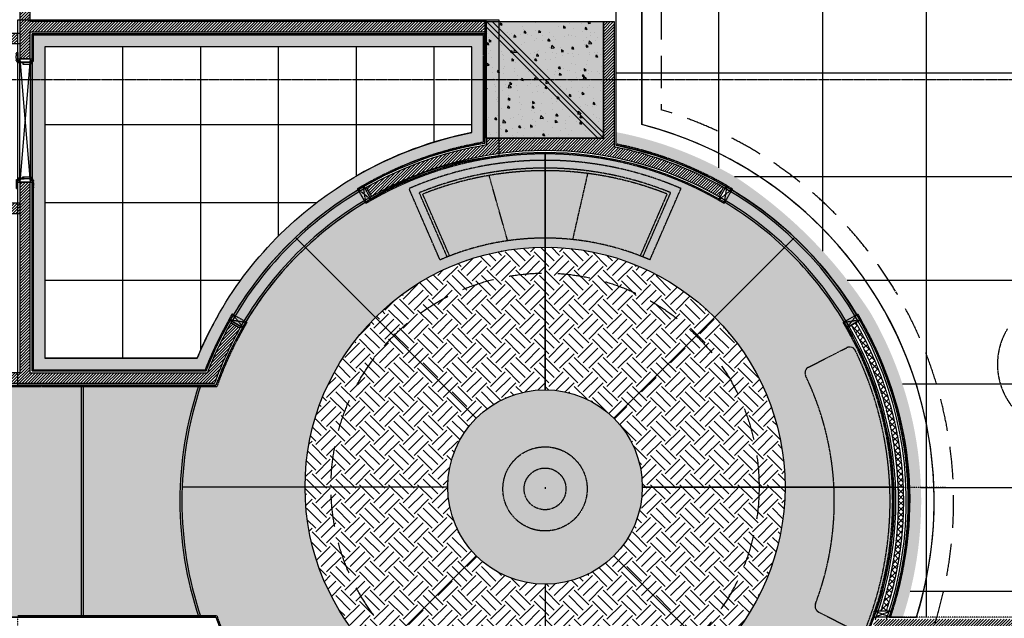
# Model space of a CAD drawing. Units: millimetres. Extents: x 8931 to 424302, y 20249 to 152904.
# Drawn here: x 189740 to 197330, y 134448 to 139066 of the extents above; entities that cross this region are included whole.
import ezdxf

# ---------------------------------------------------------------- set-up
doc = ezdxf.new("R2010")
doc.units = ezdxf.units.MM
doc.header["$LTSCALE"] = 0.01
for name, pattern in [('CENTER', [50.800000000000004, 31.75, -6.35, 6.35, -6.35]), ('DH-HID2', [1.2000000000000002, 0.8, -0.4]), ('PH_1_ BASEPLAN$0$DASHED', [0.75, 0.5, -0.25]), ('PH_2_ BASEPLAN$0$CENTER', [2, 1.25, -0.25, 0.25, -0.25])]:
    doc.linetypes.add(name, pattern=pattern)
for name, color, linetype in [('01.vatdung', 251, 'Continuous'), ('A-CEN', 1, 'CENTER'), ('A-COLUMN', 2, 'Continuous'), ('A-WALL', 11, 'Continuous'), ('A-WIN', 4, 'Continuous'), ('CO-BATH', 6, 'Continuous'), ('F17th', 7, 'Continuous'), ('F18th', 7, 'Continuous'), ('FU-FURM', 251, 'DH-HID2'), ('IN-C-MOULDING', 5, 'Continuous'), ('IN-F-FIN', 5, 'Continuous'), ('IN-F-FRAME', 7, 'Continuous'), ('IN-F-KITCHEN(ETC)', 8, 'Continuous')]:
    doc.layers.add(name, color=color, linetype=linetype)

# ---------------------------------------------------------------- blocks, each defined once
blk = doc.blocks.new('A$C504B77F2')
at = {"layer": 'A-COLUMN', "linetype": 'ByBlock'}
h = blk.add_hatch(dxfattribs=at)
h.set_pattern_fill('AR-CONC', color=8, style=0)
h.set_pattern_definition([(49.99999999999999, (-0.0005785012035630643, 0.0001983980764634907), (182.184668996004, -15.93908553890309), [19.05, -209.55]), (355, (-0.0005785012035630643, 0.0001983980764634907), (-35.24282597566699, 191.05664288218), [15.24, -167.64]), (100.451, (15.18142149879714, -1.328051601914922), (146.9425016659592, 175.1166878202919), [16.19, -178.09]), (46.18420000000001, (-0.0005785012035630643, 50.80019839806482), (271.0790408921299, -42.04232793272715), [28.575, -314.325]), (96.6356, (22.58932149879547, 47.2966983980732), (237.4042344662371, 247.4255558900492), [24.285, -267.135]), (351.1840000000001, (-0.0005785012035630643, 50.80019839806482), (237.4046058139339, 247.4251178605977), [22.86, -251.46]), (21, (25.39942149879789, 38.10019839808228), (151.6148798353833, -102.2655185167625), [19.05, -209.55]), (326.0000000000001, (25.39942149879789, 38.10019839808228), (61.80202834764707, 184.1879661223193), [15.24, -167.64]), (71.4514, (38.03392149879801, 29.57809839808033), (213.4164907701245, 81.92285771605745), [16.19, -178.09]), (37.50000000000001, (-0.0005785012035630643, 0.0001983980764634907), (3.088603250591817, 84.55503887315311), [0, -165.608, 0, -170.18, 0, -168.275]), (7.499999999999999, (-0.0005785012035630643, 0.0001983980764634907), (66.81966251030575, 100.1805748181195), [0, -97.02799999999999, 0, -161.798, 0, -64.135]), (327.5, (-56.64257850120339, 0.0001983980764634907), (135.5905951668714, -5.728743992673458), [0, -63.5, 0, -198.12, 0, -262.89]), (317.5, (-82.04257850120484, 0.0001983980764634907), (148.129181386018, 25.42649103333301), [0, -82.55, 0, -131.572, 0, -186.69])])
h.paths.add_polyline_path([(-0.0005785012035630643, 900.0001983980765), (899.9994214987964, 900.0001983980765), (899.9994214987964, 0.0001983980764634907), (-0.0005785012035630643, 0.0001983980764634907)])
at = {"layer": 'A-COLUMN', "color": 8}
for p, q in [((899.9994214987964, 900.0001983980765), (-0.0005785010871477425, 0.0001983980764634907)), ((857.5730146276146, 900.0001983980765), (-0.0005785012072010431, 42.42660526913824)), ((899.9994214988001, 857.5737915268983), (42.42582837009468, 0.0001983980764634907))]:
    blk.add_line(p, q, dxfattribs=at)
at = {"layer": 'A-COLUMN', "color": 2}
blk.add_lwpolyline([(-0.0005785012035630643, 900.0001983980765), (899.9994214987964, 900.0001983980765), (899.9994214987964, 0.0001983980764634907), (-0.0005785012035630643, 0.0001983980764634907)], close=True, dxfattribs=at)
at = {"layer": 'A-COLUMN', "color": 251, "linetype": 'ByBlock'}
blk.add_solid([(-0.0005894427595194429, 900.0001983980765), (-0.0005785010871477425, 0.0001983926049433649), (899.9994214987964, 900.0001983980765), (899.9994214987964, 0.0001983980764634907)], dxfattribs=at)
blk = doc.blocks.new('PH_2_ BASEPLAN$0$S-COLS-900x900')
at = {"layer": 'A-COLUMN', "color": 0, "linetype": 'ByBlock'}
blk.add_blockref('A$C504B77F2', (-449.9994214987964, -450.0001983980765), dxfattribs=at)
blk = doc.blocks.new('A$C1FE73F4F')
at = {"layer": 'IN-F-FRAME'}
for p, q in [((9.000146645703353, 69.99997254289337), (0.0001466457033529878, 69.99997254289337)), ((0.0001466457033529878, 69.99997254289337), (0.0001466457033529878, -2.745710662566125e-05)), ((0.0001466457033529878, 59.99997254289337), (0.0001466457033529878, -2.745710662566125e-05)), ((0.0001466438407078385, -2.745710662566125e-05), (0.0001466440735384822, 9.999972527526552)), ((9.000146645703353, 69.99997254289337), (9.000146645703353, 64.99997254289337)), ((9.000146645703353, 54.99997254289337), (9.000146645703353, 49.99997254289337)), ((9.000146645703353, 54.99997254289337), (9.000146645703353, 49.99997254289337)), ((9.000146645703353, 19.99997254289337), (9.000146645703353, 14.99997254289337)), ((9.000146645703353, 4.999972542893374), (9.000146645703353, -2.745710662566125e-05)), ((0.0001466438407078385, -2.745710662566125e-05), (0.0001466438407078385, -2.745710662566125e-05)), ((0.0001466438407078385, -2.745710662566125e-05), (0.0001466438407078385, -2.745710662566125e-05)), ((9.000146645703353, -2.745710662566125e-05), (0.0001466457033529878, -2.745710662566125e-05))]:
    blk.add_line(p, q, dxfattribs=at)
for centre, radius, start, end in [((6.333479979191907, 59.99997254283517), 5.666666666579925, 298.0724869287905, 61.9275130712095), ((-26.99985335418023, 34.99997254295158), 38.99999999989926, 337.3801350500355, 22.6198649499645), ((6.333479978959076, 9.999972542951582), 5.666666666668947, 298.0724869287905, 61.9275130712095)]:
    blk.add_arc(centre, radius, start, end, dxfattribs=at)
blk = doc.blocks.new('A$C2DC17B02')
at = {"layer": 'IN-F-FRAME'}
for points in [[(9.999977729748935, 81.99983723226978), (-2.226873766630888e-05, 81.99983723226978), (-2.226873766630888e-05, 21.99983723273544), (9.999977729748935, 21.99983723273544), (9.999977729748935, 32.37206123383294), (13.99997773068026, 32.37206123383294), (13.99997773068026, 71.99983723296828), (9.999977729748935, 71.99983723296828), (9.999977729748935, 81.99983723225523)], [(29.99997771938797, 16.99983723357946), (14.99997771985363, 16.99983723357946), (14.99997771985363, 31.99983723298283), (9.99997772986535, 31.99983723299738), (9.999977729748935, 11.99983723299738), (29.99997771938797, 11.99983723253172), (29.99997771938797, 16.99983723357946)]]:
    blk.add_lwpolyline(points, dxfattribs=at)
for points in [[(9.999977729748935, 121.9998372320661), (19.99997773475479, 121.9998372320661), (29.99997771938797, 121.9998372322989), (29.99997771938797, 116.999837231484), (14.99997771985363, 116.999837231484), (14.99997771985363, 71.99983723323021), (9.999977729748935, 71.99983723323021), (9.999977729748935, 81.99983723253172)], [(14.99997771985363, 71.99983723323021), (14.99997771985363, 116.999837231484), (29.99997771938797, 116.999837231484), (29.99997771938797, 121.9998372325317), (39.99997772474308, 121.9998372325317), (39.99997772474308, 11.99983723253172), (29.99997771938797, 11.99983723253172), (29.99997771938797, 16.99983723357946), (14.99997771985363, 16.99983723357946), (14.99997771985363, 16.99983723357946)]]:
    blk.add_lwpolyline(points, close=True, dxfattribs=at)
at = {"layer": 'IN-F-FRAME', "color": 0, "linetype": 'ByBlock', "xscale": -1, "rotation": 270}
blk.add_blockref('A$C1FE73F4F', (20.00000518685556, 121.9996905863627), dxfattribs=at)
at = {"layer": 'IN-F-FRAME', "color": 0, "linetype": 'ByBlock', "rotation": 270}
blk.add_blockref('A$C1FE73F4F', (20.00000518685556, 11.99998387870073), dxfattribs=at)
blk = doc.blocks.new('A$C1EE437FE')
at = {"layer": 'IN-F-FRAME', "color": 0, "linetype": 'ByBlock', "xscale": -1}
blk.add_blockref('A$C2DC17B02', (89.9995565287536, -3.347009624121711e-06), dxfattribs=at)
at = {"layer": 'IN-F-FRAME', "color": 0, "linetype": 'ByBlock'}
blk.add_blockref('A$C2DC17B02', (959.9996010792674, 0), dxfattribs=at)

msp = doc.modelspace()

# ---------------------------------------------------------------- hatches: boundary and pattern name
at = {"layer": '01.vatdung'}
h = msp.add_hatch(dxfattribs=at)
h.set_pattern_fill('ANSI31,_O', color=256, scale=5)
h.set_pattern_definition([(45, (189739.8683337337, 138763.1182225391), (-11.22532015133644, 11.22532015133644), [])])
h.paths.add_polyline_path([(189819.8683337337, 147301.154005268), (189739.8683337337, 147301.1540052681), (189739.8683337338, 138763.1182225391), (189819.8683337338, 138763.1182225391), (189819.8683337338, 138971.1540003702), (193324.8683648688, 138971.1540003702), (193324.8683648688, 139051.1540003702), (189819.8683337338, 139051.1540003702)])
h = msp.add_hatch(dxfattribs=at)
h.set_pattern_fill('ANSI31,_O', color=256, scale=5)
h.set_pattern_definition([(45, (186139.8757115024, 137571.1540043012), (-11.22532015133644, 11.22532015133644), [])])
h.paths.add_polyline_path([(189739.8683337338, 137651.1540043012), (186139.876290151, 137651.1540043021), (186139.8757115024, 137571.1540043021), (189739.8683337338, 137571.1540043012)])
h.paths.add_polyline_path([(187719.8683337338, 138881.1540043016), (188119.8683337338, 138881.1540043017), (188119.8683337338, 140251.1263978278), (188039.8683337338, 140251.1263978278), (188039.8683337338, 138961.1540043017), (187639.8683337338, 138961.1540043017), (187639.8683337338, 137651.1540043017), (187719.8683337338, 137651.1540043017)])
h.paths.add_polyline_path([(189724.8683337338, 138961.1540043017), (189124.8683337337, 138961.1540043017), (189124.8683337337, 138881.1540043017), (189724.8683337338, 138881.1540043017)])
h = msp.add_hatch(dxfattribs=at)
h.set_pattern_fill('ANSI31,_O', color=256, scale=5)
h.set_pattern_definition([(45, (192453.7978323274, 137703.1649067998), (-11.22532015133644, 11.22532015133644), [])])
h.paths.add_polyline_path([(194322.2216168099, 139051.1539954726), (194239.8683648688, 139051.1539954726), (194239.8683648688, 138151.1539954726), (193339.8683648688, 138151.1539954726), (193339.8683648688, 138099.5589846625, 0.08884947080663547), (192413.8981745952, 137772.5061533034), (192453.7978323274, 137703.1649067998, -0.2642005369850647), (195125.9278188972, 137703.1649067998), (195165.8274766294, 137772.5061533034, 0.08128346238246163), (194322.2216168099, 138084.7997509532)])
h = msp.add_hatch(dxfattribs=at)
h.set_pattern_fill('ANSI31,_O', color=256, scale=5)
h.set_pattern_definition([(45, (188254.8628256123, 136261.154004302), (-11.22532015133644, 11.22532015133644), [])])
h.paths.add_polyline_path([(189819.8683337338, 137813.1182225391), (189739.8683337338, 137813.1182225391), (189739.8683337338, 136341.154004302), (188254.8628256123, 136341.154004302), (188254.8628256123, 136261.154004302), (191242.5259908423, 136261.154004302, -0.04340115432510663), (191437.858573978, 136687.2307051889), (191368.5175260723, 136727.1307080608, 0.03835338873416053), (191186.7637210135, 136341.154004302), (189819.8683337338, 136341.154004302)])
h = msp.add_hatch(dxfattribs=at)
h.set_pattern_fill('ANSI31,_O', color=256, scale=5)
h.set_pattern_definition([(45, (196211.2081251523, 133975.1773019119), (-11.22532015133644, 11.22532015133644), [])])
h.paths.add_polyline_path([(210751.8028200641, 134441.1540175008), (206239.8683337338, 134441.1540175007), (206239.8683337338, 135221.1538836223), (206059.8683337337, 135221.1538836223), (206059.8683337338, 134441.1540175008), (204194.7087700306, 134441.1540175008), (204194.7087700306, 134338.5656586757), (198194.8249370943, 134338.5656586757), (198194.8249370943, 134441.1540175008), (196337.1996646084, 134441.1540175008, -0.04340115548831627), (196141.8670772467, 134015.0773047837), (196211.2081251523, 133975.1773019119, 0.03835338977906453), (196392.9619343429, 134361.1540165347), (197739.8682508844, 134361.1540165346), (197739.8682522333, 134147.019049229), (197819.8682522333, 134147.0190497329), (197819.8682515143, 134261.1540175007), (210751.8028200641, 134261.1540175008)])
at = {"layer": 'A-CEN'}
h = msp.add_hatch(dxfattribs=at)
h.set_pattern_fill('ANSI37,_O', color=256, scale=10)
h.set_pattern_definition([(45, (196151.7864777785, 134506.1164161691), (-22.45064030267288, 22.45064030267288), []), (135, (196151.7864777785, 134506.1164161691), (-22.45064030267288, -22.45064030267288), [])])
h.paths.add_polyline_path([(196186.4564839748, 136730.1942234481), (196151.7864777785, 136710.2445199327, -0.2124753103395729), (196380.5641788886, 134506.1164170332), (196422.6059439027, 134506.1164161691, 0.211243641933065)])
at = {"layer": 'IN-F-KITCHEN(ETC)'}
h = msp.add_hatch(dxfattribs=at)
h.set_pattern_fill('_USER', color=256, scale=800, style=0, double=1, pattern_type=0)
h.set_pattern_definition([(0, (198329.8675660923, 140256.154005268), (0, 800), []), (90, (198329.8675660923, 140256.154005268), (-800, 4.898587196589413e-14), [])])
edge = h.paths.add_edge_path()
edge.add_line((206044.8683337338, 138336.1540097971), (205739.8683337338, 138336.1540097971))
edge.add_line((205739.8683337338, 138336.1540097971), (205724.8683337338, 138336.1540097971))
edge.add_line((205724.8683337338, 138336.1540097971), (205724.8683337338, 138866.1540097971))
edge.add_line((205724.8683337338, 138866.1540097971), (206154.8659254975, 138866.1540097971))
edge.add_line((206154.8659254975, 138866.1540097971), (206154.8931282753, 142005.3220516209))
edge.add_arc((206104.44809114, 142005.3224887574), 50.44503713712265, 359.999503497635, 479.2890636964982)
edge.add_line((206079.7695725055, 142049.3187668928), (206099.8387562608, 142083.5865170142))
edge.add_line((206099.8387562608, 142083.5865170142), (206099.6995252088, 142085.0094306002))
edge.add_arc((185883.2518710344, 107445.5578093852), 40107.31061006789, 59.73109874325428, 61.59738896242936)
edge.add_arc((185883.2518710233, 107445.5578093633), 40107.31061009249, 61.59738896243032, 64.02953632349359)
edge.add_arc((185883.2518710489, 107445.5578094179), 40107.31061003213, 64.02953632349234, 66.1445028914674)
edge.add_arc((185883.2518715929, 107445.557810657), 40107.31060867887, 66.14450289146221, 66.39268293467332)
edge.add_line((201944.8683324616, 144196.3515561667), (201944.8683332102, 142866.1540003702))
edge.add_line((201944.8683332102, 142866.1540003702), (202354.8683337337, 142866.1540003702))
edge.add_line((202354.8683337337, 142866.1540003702), (202354.8683337337, 141936.1540003702))
edge.add_line((202354.8683337337, 141936.1540003702), (201944.8683131196, 141936.1540003702))
edge.add_line((201944.8683131196, 141936.1540003702), (201944.8683346173, 140366.1540052671))
edge.add_line((201944.8683346173, 140366.1540052671), (202354.8683337337, 140366.1540052671))
edge.add_line((202354.8683337337, 140366.1540052671), (202354.8683337337, 140256.1540052681))
edge.add_line((202354.8683337337, 140256.1540052681), (198329.8675660923, 140256.1540052681))
edge.add_line((198329.8675660923, 140256.154005268), (198329.8675657201, 145160.2564413235))
edge.add_line((198329.8675657201, 145160.2564413235), (197829.8675671384, 145374.7413677023))
edge.add_line((197829.8675671384, 145374.7413677023), (197829.8675671383, 145612.2796735745))
edge.add_line((197829.8675671383, 145612.2796735745), (197739.8676107108, 145612.2796735745))
edge.add_line((197739.8676107108, 145612.2796735745), (197739.8676107108, 145680.2111132058))
edge.add_arc((184812.1966152821, 103272.1456231904), 44334.73464419845, 73.04668616109166, 73.39766682974691)
edge.add_arc((184812.1966153377, 103272.1456233675), 44334.73464401278, 73.39766682975039, 74.40452201407919)
edge.add_arc((184812.1966153856, 103272.145623534), 44334.73464383961, 74.40452201408088, 76.34368715126291)
edge.add_arc((186300.6078196134, 109649.8202779425), 37785.99740417615, 76.25358914387289, 78.3274813137038)
edge.add_arc((193917.3900270742, 146651.8591382533), 28.10528991127742, 5.190697145222987, 168.3108157086866)
edge.add_line((193889.867610711, 146657.553338682), (193874.8683337337, 146657.553338682))
edge.add_line((193874.8683337337, 146657.553338682), (193874.8683337337, 143566.1540003703))
edge.add_line((193874.8683337337, 143566.1540003703), (194334.8683648688, 143566.1540003703))
edge.add_line((194334.8683648688, 143566.1540003703), (194334.8683648688, 138199.4846562079))
edge.add_arc((193788.3478569576, 135345.834652278), 2905.512521139182, 59.44629099775341, 79.15820535387383, ccw=False)
edge.add_arc((193285.2928085189, 134852.510412422), 3590.703297501767, 32.84044186521032, 56.53408733232311, ccw=False)
edge.add_arc((193789.8628256122, 135351.1540049864), 2899.999990486334, -17.976126297052076, 29.9680610593075, ccw=False)
edge.add_line((196548.2998771364, 134456.1540175008), (206044.8683337338, 134456.1540175008))
edge.add_line((206044.8683337338, 134456.1540175008), (206044.8683337338, 135236.1538836223))
edge.add_line((206044.8683337338, 135236.1538836223), (206254.8683337338, 135236.1538836223))
edge.add_line((206254.8683337338, 135236.1538836223), (206254.8683337338, 138336.1540097971))
edge.add_line((206254.8683337338, 138336.1540097971), (206044.8683337338, 138336.1540097971))
h = msp.add_hatch(dxfattribs=at)
h.set_pattern_fill('AR-SAND,_O', color=256)
h.set_pattern_definition([(37.50000000000001, (105222.09423919, -17634.33430872731), (-1.600031295984046, 48.94132373293424), [0, -38.608, 0, -43.18, 0, -41.275]), (7.499999999999999, (105222.09423919, -17634.33430872731), (44.95232831380027, 71.68251005683543), [0, -20.828, 0, -34.798, 0, -13.335]), (327.5, (105190.85223919, -17634.33430872731), (79.0992370241458, 0.1437184678545691), [0, -12.7, 0, -45.72, 0, -59.69]), (317.5, (105190.85223919, -17634.33430872731), (76.35564524722972, 22.29293232572162), [0, -6.35, 0, -29.972, 0, -34.29])])
h.paths.add_polyline_path([(195265.3530313874, 137847.9255229708, 0.08622216989215999), (194334.8683648688, 138199.4846562079), (194334.8683649144, 138097.5967919759, -0.0844402344374099), (195212.25141186, 137762.9581960834), (195157.4713559854, 137667.7564431416, 0.1182407131102048), (193956.6586398471, 138035.9778549194, 0.1025628097722089), (192875.6190843308, 137881.027189623, 0.04386970989894545), (192448.2568743613, 137682.7185913497), (192393.3994429992, 137778.0548143581, -0.0890592084796659), (193324.8683337337, 138112.2675399618), (193324.8683337337, 138956.1540003702), (189834.8683337338, 138956.1540003702), (189834.8683337339, 136356.1540042075), (191069.5839948888, 136356.1540042075), (191176.4407494644, 136356.1540043025, -0.01938089206748236), (191262.1115068114, 136555.5099395104, -0.01938089206748682), (191362.9623999676, 136747.6332460525), (191458.3049170074, 136692.7715613852, 0.04577383506378981), (191253.1178738994, 136246.154004302), (186154.8683337337, 136246.154004302), (186154.8683337337, 134456.1540175007), (191253.1178697256, 134456.1540175007, 0.02648828610468742), (191361.9654403505, 134192.9596191189, 0.02127495555648115), (191469.1772817568, 133990.8163427289), (191374.2876241694, 133935.1939964285, 0.1321688109074032), (192410.8378764043, 132914.3019389407), (192465.0102958186, 133010.0291208516, 0.1294589709522931), (193789.8628256123, 132661.1540145001, 0.1312821289092456), (195131.4687768633, 133019.589418623), (195186.3289720032, 132924.2483923924, 0.1323922595671206), (196216.7632438577, 133954.6747510613), (196203.7619989325, 133962.155902737), (196121.4207342112, 134009.536448577, 0.0457738362331308), (196326.607781499, 134456.1540175008, 0.2187228789779709), (196121.4207342173, 136692.7715613852), (196216.7632512632, 136747.6332460416, -0.2151034088870338), (196442.9694893414, 134456.1540175008), (196548.2998771364, 134456.1540175008, 0.2123020435476261), (196302.1443856255, 136799.7537799547, 0.103752933838327)])
h.paths.add_polyline_path([(195639.8683337337, 135461.1540049863, -1), (191939.8683337337, 135461.1540049863, -1)], flags=16)
h.paths.add_polyline_path([(194539.8683337337, 135461.1540049863, -1), (193039.8683337337, 135461.1540049863, -1)], flags=0)
h.paths.add_polyline_path([(193224.8683337337, 138195.577845091, 0.0816965768854987), (192343.5254671606, 137864.7299926622, 0.03082463129061791), (192045.4604467055, 137667.8354769048, 0.1344201951642728), (191108.6471782023, 136456.1540042075), (189934.8683337339, 136456.1540042075), (189934.8683337339, 138856.1540003701), (193224.8683337337, 138856.1540003702)], flags=16)
h = msp.add_hatch(dxfattribs=at)
h.set_pattern_fill('_USER', color=256, scale=600, style=0, double=1, pattern_type=0)
h.set_pattern_definition([(0, (189934.8683337339, 138856.1540003701), (0, 600), []), (90, (189934.8683337339, 138856.1540003701), (-600, 3.673940397442059e-14), [])])
h.paths.add_polyline_path([(193224.8683337337, 138856.1540003702), (189934.8683337339, 138856.1540003701), (189934.8683337339, 136456.1540042075), (191108.6471782023, 136456.1540042075, -0.0328194877527325), (191276.2956663499, 136797.5026258027, -0.1011544542241427), (192045.4604467055, 137667.8354769048, -0.1128052819793796), (193224.8683337337, 138195.5778450911)])
h = msp.add_hatch(dxfattribs=at)
h.set_pattern_fill('EARTH,_O', color=256, scale=25, angle=45)
h.set_pattern_definition([(45, (105222.09423919, -17634.33430872731), (1.4210854715202e-14, 224.5064030267288), [158.75, -158.75]), (45, (105179.9992886225, -17592.2393581598), (1.4210854715202e-14, 224.5064030267288), [158.75, -158.75]), (45, (105137.904338055, -17550.14440759228), (1.4210854715202e-14, 224.5064030267288), [158.75, -158.75]), (135, (105137.904338055, -17522.08110721394), (-224.5064030267288, 1.4210854715202e-14), [158.75, -158.75]), (135, (105179.9992886225, -17479.98615664644), (-224.5064030267288, 1.4210854715202e-14), [158.75, -158.75]), (135, (105222.09423919, -17437.89120607892), (-224.5064030267288, 1.4210854715202e-14), [158.75, -158.75])])
edge = h.paths.add_edge_path()
edge.add_arc((193789.8683337337, 135461.1540049863), 750, 0, 360)
edge = h.paths.add_edge_path()
edge.add_arc((193789.8683337337, 135461.1540049863), 1850, 0, 360)
h = msp.add_hatch(dxfattribs=at)
h.set_pattern_fill('AR-SAND,_O', color=256)
h.set_pattern_definition([(37.50000000000001, (193039.8683337337, 134711.1540049863), (-1.600031295984046, 48.94132373293424), [0, -38.608, 0, -43.18, 0, -41.275]), (7.499999999999999, (193039.8683337337, 134711.1540049863), (44.95232831380027, 71.68251005683543), [0, -20.828, 0, -34.798, 0, -13.335]), (327.5, (193008.6263337337, 134711.1540049863), (79.0992370241458, 0.1437184678545691), [0, -12.7, 0, -45.72, 0, -59.69]), (317.5, (193008.6263337337, 134711.1540049863), (76.35564524722972, 22.29293232572162), [0, -6.35, 0, -29.972, 0, -34.29])])
edge = h.paths.add_edge_path()
edge.add_arc((193789.8683337337, 135461.1540049863), 750, 0, 360)

# ---------------------------------------------------------------- linework, layer by layer
at = {"layer": '01.vatdung', "color": 8}
for p, q in [((193324.8683648688, 139066.1539954726), (193324.8683648688, 138112.2733610086)), ((194334.8683648688, 139066.1539954726), (194334.8683648688, 138097.6006017551))]:
    msp.add_line(p, q, dxfattribs=at)
for points in [[(189834.8683337339, 138763.1182225391), (189834.8683337339, 138956.1540003702)], [(189834.8683337339, 138956.1540003702), (193339.8683336392, 138956.1540003702)]]:
    msp.add_lwpolyline(points, dxfattribs=at)
for radius, start, end in [(2799.999990486234, 99.55936666827749, 119.9165599019005), (2799.999990486234, 60.08344009809956, 78.77602334043536), (2689.999990486234, 60.08344009809956, 119.9165599019005)]:
    msp.add_arc((193789.8628256123, 135351.1540049863), radius, start, end, dxfattribs=at)
at = {"layer": 'A-CEN'}
for p, q in [((193501.8018328808, 137360.6155257041), (193358.805785042, 137864.4573369751)), ((194004.047331012, 137369.8131641482), (194120.4667037436, 137879.618762953)), ((192796.9284156092, 137786.5145956532), (192796.6281076808, 137787.2061362246)), ((194782.775612037, 137786.5789329596), (194783.0479808913, 137787.2061362246)), ((195186.3299869702, 137778.0613814578), (195186.3355019887, 137778.0582080602)), ((192341.2239598241, 137748.3484167807), (192341.2294759901, 137748.3515881831)), ((192980.6209010048, 137212.8810008801), (192741.5933786931, 137763.3067930276)), ((193035.6556299925, 137236.7803440772), (192820.8339771332, 137731.4655472786)), ((192839.3937631854, 137738.9371837616), (192839.1788867958, 137739.431995011)), ((193054.0005396551, 137244.7467918095), (192847.3640353091, 137720.5834673992)), ((194525.7096392585, 137244.8252940798), (194732.3378364925, 137720.6428402878)), ((194544.0545489211, 137236.8588463475), (194758.8699150709, 137731.529572693)), ((194599.0892779088, 137212.9595031505), (194838.0827098791, 137763.3067930276)), ((192396.1168828588, 137653.023851044), (192396.0506763016, 137652.9857869916)), ((195131.5349696566, 137682.6805033439), (195131.4687768733, 137682.7185913439)), ((196112.8276315961, 136687.8269458994), (196200.7027141842, 136796.0351112389)), ((196088.1628721766, 136731.2778001968), (196225.3638418337, 136752.5821702358)), ((195821.1304175573, 136385.6507853859), (196115.2692786157, 136535.4108844995)), ((196326.607781499, 134456.1540175008), (196456.7415433575, 134506.1164154675)), ((196326.9003889707, 134506.1164181362), (196456.4447473196, 134456.1540174978)), ((195898.6437970777, 134497.199888498), (196194.225753484, 134346.7050408322))]:
    msp.add_line(p, q, dxfattribs=at)
for points in [[(193314.8683337337, 138120.7158731614), (193314.8683337337, 138946.1540003702), (189844.8683337339, 138946.1540003701)], [(189844.8683337339, 138946.1540003701), (189844.8683337339, 138807.4387191834)], [(192409.8381295279, 137649.3105752392), (192345.0504674744, 137761.8329473176), (192388.4967554904, 137786.5057938577), (192453.2823298587, 137673.9870529863), (192409.8381295279, 137649.3105752392)], [(192409.8381295279, 137649.3105752392), (192388.4967554904, 137786.5057938577)], [(195126.663436047, 137674.1272592978), (195191.3485536657, 137786.7086117998), (195234.521584163, 137761.5606747782), (195169.8385555431, 137648.9829527278), (195126.663436047, 137674.1272592978)], [(195191.3485536657, 137786.7086117998), (195169.8385555431, 137648.9829527278)], [(189844.8683337339, 137768.7977287353), (189844.8683337339, 136366.1540042075), (191169.5809719401, 136366.1540042075)], [(192345.0504674744, 137761.8329473176), (192453.2823298587, 137673.9870529863)], [(195126.663436047, 137674.1272592978), (195234.521584163, 137761.5606747782)], [(191466.4088768888, 136688.1084068562), (191353.8690362037, 136752.8657201967), (191379.044658984, 136796.0226120726), (191491.5808705582, 136731.267390059), (191466.4088768888, 136688.1084068562)], [(191466.4088768888, 136688.1084068562), (191379.044658984, 136796.0226120726)], [(196088.1628721766, 136731.2778001968), (196200.7027141842, 136796.0351112389), (196225.3638418337, 136752.5821702358), (196112.8276315961, 136687.8269458994), (196088.1628721766, 136731.2778001968)], [(191353.8690362037, 136752.8657201967), (191491.5808705582, 136731.267390059)], [(188311.1833194112, 136236.154004302), (191260.2032952569, 136236.154004302)], [(196326.9003889707, 134506.1164181362), (196456.7415433575, 134506.1164154675), (196456.4447473196, 134456.1540174978), (196326.607781499, 134456.1540175008), (196326.9003889707, 134506.1164181362)], [(191260.2037633755, 134466.1540175007), (189724.8683337336, 134466.1540175007)]]:
    msp.add_lwpolyline(points, dxfattribs=at)
for points in [[(195191.3485536657, 137786.7086117998, 0.08184265781528076), (194334.8683648688, 138107.6191543662, 0.08184265781528076)], [(195126.6283851346, 137674.1470503544, 0.115424539085574), (193956.037519516, 138025.997163083, 0.1025628097722076), (192879.017759961, 137871.6224565613, 0.04480438170316809), (192444.5860355774, 137669.0475114269), (192443.9550791062, 137668.6891376401)], [(194838.0827098791, 137763.3067930276, 0.08710306206260743), (193952.9319178606, 137976.0937039007, 0.1025628097722081), (192896.0111474452, 137824.598794626, 0.01579618940857208), (192741.6274519178, 137763.2283301731)], [(194758.8699150709, 137731.529572693, 0.08123082602751823), (193949.2051958741, 137916.2095528819, 0.1025628097722099), (192916.4032695977, 137768.1704209642, 0.009959686787170744), (192820.8339771332, 137731.4655472786)], [(194732.3378364925, 137720.6428402878, 0.07921279929222261), (193947.9629552119, 137896.2481692091, 0.1025628097722109), (192923.2006672738, 137749.3609716147, 0.007952762757038804), (192847.3640353091, 137720.5834673992, 0.007952762757038804)], [(192828.8025626246, 137713.1157148453, 4.525055458858534e-05), (192828.3750576474, 137712.9417219535)], [(194599.0892779088, 137212.9595031505, 0.08710306206260628), (193915.6646979954, 137377.2521937133, 0.1025628097722101), (193099.9323689709, 137260.3150580081, 0.01581608709838631), (192980.6209010048, 137212.8810008801, 0.01581608709838631)], [(196456.8601950679, 134466.1540175008), (196456.8601950679, 134466.1540175008, 0.2138162123166429), (196225.4153301571, 136752.6117974813), (196112.8276315961, 136687.8269458994, -0.2140912245097853), (196332.4379007025, 134503.9807220456, -0.2140912245097853)], [(191260.2037633755, 134466.1540175007, 0.02714852862334302), (191370.9910812198, 134197.2651744719, 0.02127495555647704), (191477.8043655935, 133995.8733600786, 0.02127495555647704)], [(196326.7896728847, 134487.2117694871, -0.002737345260469336), (196317.1775028193, 134459.4811550125, -0.04670866893337736), (196107.7496360156, 134005.8656778368), (196107.7496360156, 134005.8656778368), (196107.7496360156, 134005.8656778368)]]:
    msp.add_lwpolyline(points, format="xyb", dxfattribs=at)
for radius in [324.6609320677235, 161.0777666046633]:
    msp.add_circle((193789.8683648688, 135446.5703069741), radius, dxfattribs=at)
for centre, radius, start, end in [((193789.8628256069, 135351.1513598487), 2810.001309734742, 99.73183914797791, 120.1204329103309), ((193789.8628256069, 135351.1513598487), 2810.001309734742, 120.1211610308932, 120.936021641019), ((193789.8628239929, 135351.1513605497), 2810.001307976724, 150.0831079943641, 158.8254298391501), ((193789.8628256069, 135351.1513598487), 2725.035331234198, 341.9347100660897, 29.91689200148615), ((193789.8628256069, 135351.1513598487), 2765.035331234198, 342.2048613276133, 29.91689200148615), ((193789.8628256069, 135351.1513598487), 2680.001309734742, 150.0831060799662, 160.7175852092546), ((197804.34873486, 136407.7254648855), 526.825, 148.8251752995889, 222.096000000779), ((196137.9554371654, 136490.8537502754), 50, 25.88526423709016, 116.9828108570426), ((193789.5152542083, 135351.2587736366), 2660.334845132043, 338.4219944764801, 25.88526423707665), ((195843.816576107, 136341.0936511619), 50, 116.9828108570426, 205.7264082787205), ((193789.5152542083, 135351.2587736366), 2230.334845132043, 339.2070157223298, 25.72640827872564), ((195921.3299556274, 134541.7570227221), 50, 159.2070157223325, 243.0171891429131)]:
    msp.add_arc(centre, radius, start, end, dxfattribs=at)
at = {"layer": 'A-WALL'}
for p, q in [((189819.8683337338, 138763.1182225391), (189739.8683337338, 138763.1182225391)), ((189739.8683337338, 137813.1182225391), (189819.8683337338, 137813.1182225391))]:
    msp.add_line(p, q, dxfattribs=at)
at = {"layer": 'A-WALL', "color": 11}
for p, q in [((193339.8683648688, 138151.1539954726), (193339.8683648688, 138099.5589846624)), ((192453.7978323273, 137703.1649068), (192413.898174595, 137772.5061533037)), ((195125.9278188972, 137703.1649067997), (195165.8274766294, 137772.5061533034)), ((191437.8585739777, 136687.2307051891), (191368.517526072, 136727.130708061))]:
    msp.add_line(p, q, dxfattribs=at)
for points in [[(189739.8683337337, 147301.1540052681), (189739.8683337338, 138763.1182225391)], [(189819.8683337338, 139051.1540003702), (189819.8683337337, 147301.154005268), (189739.8683337337, 147301.1540052681)], [(193339.8683337282, 139051.1540003702), (189819.8683337338, 139051.1540003702)], [(194242.2216168099, 139051.1539954726), (194322.2216168099, 139051.1539954726), (194322.2216168099, 138084.7997509532)], [(189124.8683337337, 138961.1540043017), (189739.8683337338, 138961.1540043017)], [(189819.8683337338, 138763.1182225391), (189819.8683337338, 138971.1540003702)], [(189819.8683337338, 138971.1540003702), (193339.8683337282, 138971.1540003702)], [(189124.8683337337, 138881.1540043017), (189739.8683337338, 138881.1540043017)], [(189739.8683337338, 137813.1182225391), (189739.8683337338, 136341.154004302)], [(189819.8683337338, 136341.154004302), (189819.8683337338, 137813.1182225391)], [(189739.8683337338, 137651.1540043012), (186139.876290151, 137651.1540043021)], [(186139.8757115025, 137571.1540043021), (189739.8683337338, 137571.1540043012)], [(189739.8683337338, 136341.154004302), (189739.8683337338, 136341.154004302), (188254.8628256123, 136341.154004302), (188254.8628256123, 136261.154004302), (191242.5259908423, 136261.154004302)], [(189819.8683337338, 136341.154004302), (191186.7637210135, 136341.154004302)]]:
    msp.add_lwpolyline(points, dxfattribs=at)
at = {"layer": 'A-WALL'}
msp.add_lwpolyline([(193339.8683648688, 138151.1539954726), (194239.8683648688, 138151.1539954726), (194239.8683648688, 139051.1539954726), (194322.2216168099, 139051.1539954726)], dxfattribs=at)
at = {"layer": 'A-WALL', "color": 11}
for radius, start, end in [(2784.999990486234, 99.29849527660832, 119.6079635459551), (2784.999990486234, 60.39203645404491, 78.97996885480586), (2704.999990486234, 60.40116324085628, 119.5988367591437), (2784.999990486234, 150.3917512688577, 159.1773943333309), (2704.999990486234, 150.4008780547292, 160.3414515087908)]:
    msp.add_arc((193789.8628256123, 135351.1540049863), radius, start, end, dxfattribs=at)
at = {"layer": 'A-WIN'}
for p, q in [((193789.8667325356, 136211.1540049846), (193789.8628256122, 138041.1539954726)), ((193789.8683648688, 138041.1539954669), (193789.864596527, 136211.154004977)), ((193259.537115627, 135991.482958657), (191865.7269549645, 137385.2871679558)), ((194320.1972874044, 135991.485223093), (195713.9959133407, 137385.2898003694)), ((193789.8683648688, 136211.1540049863), (193789.8683337337, 137311.1540049863)), ((193039.8683337354, 135461.1524037883), (190992.0229326394, 135461.14803178)), ((193039.8683337337, 135461.1540049863), (191939.8683337337, 135461.1540049863)), ((193789.8683337336, 135461.1540049863), (193789.8683648688, 135446.5703069741)), ((196477.6137817003, 135461.1597431369), (194539.868333732, 135461.1556061845)), ((194539.868333732, 135461.1556061844), (196477.6125696157, 135461.1597431343)), ((194539.8683337337, 135461.1540049863), (195639.8683337337, 135461.1540049863)), ((193259.539380063, 134930.8227868797), (191755.7410614691, 133427.0180472614)), ((194320.1995518404, 134930.8250513156), (195824.0068494893, 133427.0241747022)), ((193789.8615077223, 134711.1540050174), (193789.8572863558, 132661.1540145058)), ((193789.8683337337, 134711.1540049863), (193789.8683648688, 133611.1540049863)), ((193789.8699349317, 134711.1540049881), (193789.8738418551, 132881.1540145001))]:
    msp.add_line(p, q, dxfattribs=at)
for points in [[(189834.8683337339, 138956.1540003702), (189834.8683337339, 136356.1540042075), (191069.5839948888, 136356.1540042075)], [(193324.8683337337, 138112.2675399618), (193324.8683337337, 138956.1540003702), (189834.8683337339, 138956.1540003701)], [(193224.8683337337, 138195.5778450911), (193224.8683337337, 138856.1540003702), (189934.8683337339, 138856.1540003701), (189934.8683337339, 136456.1540042075), (191108.6471782023, 136456.1540042075)], [(194334.8683648688, 138199.4846562079), (194334.8683649144, 138097.600601746)], [(191253.1178697256, 134456.1540175007), (186154.8683337337, 134456.1540175007), (186154.8683337337, 136246.154004302), (191253.1178738994, 136246.154004302)], [(190214.8682938458, 136246.154004302), (190214.8682938458, 136246.154004302), (190214.8682938458, 134456.1540175007)], [(190229.8682938458, 136246.154004302), (190229.8682938458, 134456.1540175007)], [(196548.2998771364, 134456.1540175008), (196442.9694893414, 134456.1540175008)]]:
    msp.add_lwpolyline(points, dxfattribs=at)
for points in [[(191108.6471782023, 136456.1540042075, -0.1344201951642744), (192045.4604467055, 137667.8354769048, -0.1128052819793796), (193224.8683337337, 138195.5778450911, -0.1128052819793796)], [(191069.5839948888, 136356.1540042075), (191176.4407494644, 136356.1540043025, -0.01938089206748236), (191262.1115068114, 136555.5099395104, -0.01938089206748803), (191362.9623999677, 136747.6332460525), (191458.3049170074, 136692.7715613852, 0.04577383506207346), (191253.1178739055, 136246.1540043194, -0.7075997096836758)], [(196456.6928205453, 134497.91445782, 0.2110004328484224), (196216.7632512632, 136747.6332460416), (196121.4207342173, 136692.7715613852, -0.2135863993675605), (196343.6857296218, 134506.1164177912)], [(191253.1178697256, 134456.1540175007, 0.02648828610468742), (191361.9654403505, 134192.9596191189, 0.02127495555647876), (191469.1772817568, 133990.8163427289, -0.09579914211777958)]]:
    msp.add_lwpolyline(points, format="xyb", dxfattribs=at)
for radius in [1850, 750]:
    msp.add_circle((193789.8683337337, 135461.1540049863), radius, dxfattribs=at)
for centre, radius, start, end in [((193789.8683648688, 135351.1539955668), 2899.995184638255, 101.2346713620325, 119.9166580522369), ((193789.8683648688, 135351.1539955668), 2799.995184638255, 99.55949882135026, 119.9166580522369), ((193789.8628256069, 135351.1513598487), 2800.001309734742, 120.9396067378959, 149.0606847253264), ((193789.8628256069, 135351.1513598487), 2800.001309734742, 30.93931527446659, 59.06014723562434), ((193789.8683648688, 135351.1539955668), 2899.995184638255, 150.0832112774102, 157.6021849791865), ((193789.8628239929, 135351.1513605497), 2800.001307976724, 150.0831079943641, 158.9655418300922), ((193789.8628256069, 135351.1513598487), 2800.001309734742, 342.2580875932466, 29.91689200148615), ((193789.8628256069, 135351.1513598487), 2690.001309734742, 150.0831060799662, 160.566377743005), ((193789.8628256069, 135351.1513598487), 2815.001309734742, 161.4615853142617, 198.5383008619092), ((193789.8628256069, 135351.1513598487), 2800.001309734742, 161.3586241523803, 198.6412613448352)]:
    msp.add_arc(centre, radius, start, end, dxfattribs=at)
at = {"layer": 'CO-BATH'}
for p, q in [((189739.8683337338, 138763.1182225391), (189819.8683337338, 137813.1182225391)), ((189819.8683337338, 138763.1182225391), (189739.8683337338, 137813.1182225391))]:
    msp.add_line(p, q, dxfattribs=at)
msp.add_lwpolyline([(189739.8683337338, 138763.1182225391), (189819.8683337338, 138763.1182225391), (189819.8683337338, 137813.1182225391), (189739.8683337338, 137813.1182225391)], close=True, dxfattribs=at)
for centre, radius, start, end in [((193789.8628256119, 135351.1540049869), 2784.999990485573, 118.5762672365804, 150.3917512688626), ((193789.8628256122, 135351.1540049863), 2784.999990486177, 340.928341025756, 60.39203645357832), ((193789.8628256161, 135351.1540049817), 2704.999990492124, 119.5988367597599, 150.4008780553454), ((193789.8628256123, 135351.1540049863), 2704.999990486242, 340.3414517746339, 60.40116324026224)]:
    msp.add_arc(centre, radius, start, end, dxfattribs=at)
at = {"layer": 'F18th', "color": 30, "linetype": 'PH_2_ BASEPLAN$0$CENTER', "ltscale": 375}
msp.add_line((213278.9714458737, 138601.1540110406), (184250.4189378495, 138601.1540093261), dxfattribs=at)
at = {"layer": 'F18th', "linetype": 'PH_1_ BASEPLAN$0$DASHED'}
msp.add_line((196477.6137817003, 135461.1597431369), (196882.3205235062, 135461.1597431369), dxfattribs=at)
at = {"layer": 'FU-FURM', "color": 8}
for p, q in [((192448.2568743613, 137682.7185913497), (192393.3956642648, 137778.0613814638)), ((195131.4687768634, 137682.7185913497), (195186.3299869598, 137778.0613814638)), ((191449.6374154578, 136697.7589872631), (191354.2948984118, 136752.6206719195)), ((198209.8249370943, 134456.1540175008), (196326.607781499, 134456.1540175008))]:
    msp.add_line(p, q, dxfattribs=at)
for points in [[(191176.4407494279, 136356.1540042075), (189834.8683337339, 136356.1540042075), (189834.8683337339, 137813.1182225391)], [(188316.8628256123, 136246.154004302), (191253.1178738994, 136246.154004302)], [(186154.8683337337, 134796.154212567), (186154.8683337337, 134016.1540172984), (189724.8683337336, 134016.1540172984), (189724.8683337336, 134456.1540175007), (191253.1178697256, 134456.1540175007)]]:
    msp.add_lwpolyline(points, dxfattribs=at)
for radius, start, end in [(2799.999990486234, 150.0831549126494, 158.9655894363579), (2689.999990486234, 150.0831549126494, 160.5664275727003), (2689.999990486234, 199.4335721596574, 210.3779461794072), (2689.999990486234, 330.0831549126494, 340.5664278403426)]:
    msp.add_arc((193789.8628256123, 135351.1540049863), radius, start, end, dxfattribs=at)
at = {"layer": 'IN-C-MOULDING'}
msp.add_line((186154.8683337337, 136246.154004302), (191253.1137969009, 136246.1588062602), dxfattribs=at)
for points in [[(196442.9889785236, 134456.1540174981), (196653.2403022819, 134456.1540175007, 0.2795126910839219), (195908.9947292422, 137474.6593494978, 0.1341471349923986), (194534.8683648688, 138257.1762461137), (194534.8683648688, 146323.0976906342, 0.002966430586204627), (194334.8683648688, 146367.5922676604), (194334.8683649144, 138097.600601746, -0.2239930111096844), (196258.7635714475, 136674.3456365242, -0.2174125279291958), (196442.9889785236, 134456.1540174981, -0.8766940208486208)], [(191176.4403531872, 136356.1540042075), (189834.8683337339, 136356.1540042075), (189834.8683337339, 138956.1540003702), (193324.8683337337, 138956.1540003702), (193324.8683337337, 138112.2675399618, 0.1092794430748632), (192393.3956642785, 137778.0613814717, 0.09474505794927672), (191596.5487335185, 137091.6629593397, 0.03717945949063851), (191362.9623999677, 136747.6332460525, 0.03877525466730226), (191176.4403531872, 136356.1540042075, 1.752941880677865)], [(186154.8683337337, 136246.154004302), (186154.8683337337, 134456.1540175007), (191253.1178697256, 134456.1540175007, 0.04779017319701639), (191469.1772817558, 133990.8163427307, 0.1315433185433085), (192465.0102958186, 133010.0291208516, 0.2652491815336206), (195131.4687733366, 133019.5894165936, 0.131781061680573), (196121.420737593, 134009.5364544541, 0.2671724874120474), (196121.4207342173, 136692.7715613852, 0.1322410632673611), (195131.4687768501, 137682.7185913573, 0.2671689084759988), (192448.2568743745, 137682.7185913573, 0.1323978884206207), (191458.3049170074, 136692.7715613852, 0.4594244865489794)]]:
    msp.add_lwpolyline(points, format="xyb", dxfattribs=at)
for points in [[(194534.8683648688, 146323.0976906342), (194534.8683648688, 138257.1762461137)], [(194334.8683648689, 139066.1539954726), (194334.8683649144, 138097.600601746)]]:
    msp.add_lwpolyline(points, dxfattribs=at)
at = {"layer": 'IN-C-MOULDING', "linetype": 'PH_1_ BASEPLAN$0$DASHED', "ltscale": 50000}
msp.add_lwpolyline([(194684.8683648688, 146288.4815275727), (194684.8683648688, 138371.3299327689)], dxfattribs=at)
at = {"layer": 'IN-C-MOULDING'}
msp.add_lwpolyline([(191253.1137969009, 136246.1588062602), (189724.8731357866, 136246.1588062602), (189724.8731357866, 139066.1491983175), (193434.863531681, 139066.1491983175), (193434.863531681, 138013.2466934757, 0.1207567803930211), (192450.1683371085, 137683.8229686164, 0.09495203723372056), (191682.7107549235, 137023.2886246894, 0.03717945949063928), (191458.3007099174, 136692.7738783257, 0.04577219371176174)], format="xyb", close=True, dxfattribs=at)
msp.add_circle((193789.8683337337, 135461.1540049863), 1850, dxfattribs=at)
at = {"layer": 'IN-C-MOULDING', "linetype": 'PH_1_ BASEPLAN$0$DASHED', "ltscale": 50000}
msp.add_circle((193789.8683337337, 135461.1540049863), 1650, dxfattribs=at)
for centre, radius, start, end in [((193789.8563298364, 135351.1448641391), 3150.010220876636, 30.93936094272261, 73.49315547206197), ((193783.4511079014, 135352.0198506256), 3156.370837262756, 342.6631343725336, 30.78345686484601)]:
    msp.add_arc(centre, radius, start, end, dxfattribs=at)
at = {"layer": 'IN-C-MOULDING'}
for centre, radius, start, end in [((193789.8563298364, 135351.1448641391), 3000.010220876636, 30.93936094272261, 75.62090342561054), ((193789.8563298364, 135351.1448641391), 2800.010220876636, 30.93936094272261, 78.7759293692004), ((193783.4511079014, 135352.0198506256), 3006.370837262756, 342.6631343725336, 30.78345686484601), ((193783.4511079014, 135352.0198506256), 2806.370837262756, 341.3838920504858, 30.78345686484601)]:
    msp.add_arc(centre, radius, start, end, dxfattribs=at)
at = {"layer": 'IN-F-FIN'}
msp.add_line((196121.4207342173, 136692.7715613852), (196216.7632512632, 136747.6332460416), dxfattribs=at)
for radius, start in [(2799.999990486234, 341.3586724248592), (2689.999990486234, 340.5664278402885)]:
    msp.add_arc((193789.8628256123, 135351.1540049863), radius, start, 29.91684508735057, dxfattribs=at)

# ---------------------------------------------------------------- block references
at = {"layer": 'F17th', "rotation": 270}
msp.add_blockref('PH_2_ BASEPLAN$0$S-COLS-900x900', (193789.8683337337, 138601.1540003703), dxfattribs=at)
at = {"layer": 'F18th', "rotation": 270}
msp.add_blockref('PH_2_ BASEPLAN$0$S-COLS-900x900', (193789.8683648688, 138601.1539954726), dxfattribs=at)
at = {"layer": 'IN-F-FRAME', "color": 0, "linetype": 'ByBlock', "xscale": -1, "rotation": 90}
msp.add_blockref('A$C1EE437FE', (189846.8681709667, 138813.1178013431), dxfattribs=at)

doc.saveas('drawing.dxf')
